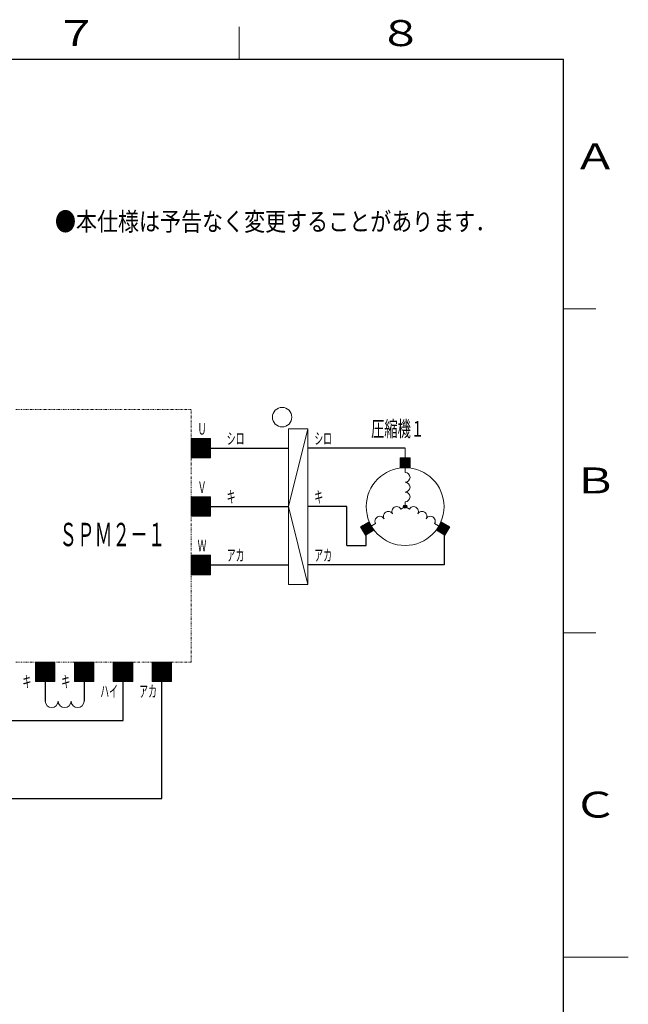
# Model space of a CAD drawing. Extents: x 0 to 840, y 0 to 594.
# Drawn here: x 652 to 840, y 282 to 586 of the extents above; entities that cross this region are included whole.
import ezdxf

# ---------------------------------------------------------------- set-up
doc = ezdxf.new("R2010")
doc.units = 0
doc.linetypes.add('DIVIDE', pattern=[1.25, 0.5, -0.25, 0, -0.25, 0, -0.25])
doc.layers.add('M0', color=3, linetype='CONTINUOUS')
doc.layers.add('M79', color=7, linetype='CONTINUOUS')
doc.styles.get("Standard").update_dxf_attribs({"font": 'txt', "bigfont": 'BIGFONT'})

msp = doc.modelspace()

# ---------------------------------------------------------------- linework, layer by layer
at = {"layer": 'M0', "color": 7, "linetype": 'DIVIDE', "lineweight": 13}
for p, q in [((651.185339, 465.944554), (705.185339, 465.944554)), ((705.185339, 387.944554), (705.185339, 465.944554)), ((651.185339, 387.944554), (705.185339, 387.944554))]:
    msp.add_line(p, q, dxfattribs=at)
at = {"layer": 'M0', "color": 7, "linetype": 'CONTINUOUS', "lineweight": 13}
for p, q in [((735.185339, 459.944554), (741.185339, 459.944554)), ((735.185339, 411.944554), (735.185339, 459.944554)), ((741.185339, 459.944554), (735.185339, 435.944554)), ((741.185339, 459.944554), (741.185339, 411.944554)), ((705.185339, 451.096383), (711.03351, 456.944554)), ((705.185339, 451.308515), (710.821378, 456.944554)), ((705.185339, 451.520647), (710.609246, 456.944554)), ((705.185339, 451.732779), (710.397114, 456.944554)), ((705.185339, 451.944911), (710.184982, 456.944554)), ((705.185339, 452.157043), (709.97285, 456.944554)), ((705.185339, 452.369175), (709.760718, 456.944554)), ((705.185339, 452.581307), (709.548586, 456.944554)), ((705.185339, 452.793439), (709.336454, 456.944554)), ((705.185339, 453.005571), (709.124322, 456.944554)), ((705.185339, 453.217703), (708.91219, 456.944554)), ((705.185339, 453.429835), (708.700058, 456.944554)), ((705.185339, 453.641967), (708.487926, 456.944554)), ((705.185339, 453.854099), (708.275794, 456.944554)), ((705.185339, 454.066231), (708.063662, 456.944554)), ((705.185339, 454.278363), (707.85153, 456.944554)), ((705.185339, 454.490495), (707.639397, 456.944554)), ((705.185339, 454.702627), (707.427265, 456.944554)), ((705.185339, 454.914759), (707.215133, 456.944554)), ((705.185339, 455.126891), (707.003001, 456.944554)), ((705.185339, 455.339023), (706.790869, 456.944554)), ((705.185339, 455.551155), (706.578737, 456.944554)), ((705.185339, 455.763287), (706.366605, 456.944554)), ((705.185339, 455.975419), (706.154473, 456.944554)), ((705.185339, 456.187551), (705.942341, 456.944554)), ((705.185339, 456.399684), (705.730209, 456.944554)), ((705.185339, 456.611816), (705.518077, 456.944554)), ((705.185339, 456.823948), (705.305945, 456.944554)), ((705.185339, 456.944554), (705.185339, 450.944554)), ((711.185339, 456.944554), (705.185339, 456.944554)), ((705.245642, 450.944554), (711.185339, 456.884251)), ((705.457774, 450.944554), (711.185339, 456.672119)), ((705.669906, 450.944554), (711.185339, 456.459987)), ((705.882038, 450.944554), (711.185339, 456.247855)), ((706.09417, 450.944554), (711.185339, 456.035723)), ((706.306302, 450.944554), (711.185339, 455.82359)), ((711.185339, 450.944554), (711.185339, 456.944554)), ((706.518434, 450.944554), (711.185339, 455.611458)), ((706.730566, 450.944554), (711.185339, 455.399326)), ((706.942698, 450.944554), (711.185339, 455.187194)), ((707.15483, 450.944554), (711.185339, 454.975062)), ((707.366962, 450.944554), (711.185339, 454.76293)), ((707.579094, 450.944554), (711.185339, 454.550798)), ((707.791226, 450.944554), (711.185339, 454.338666)), ((708.003359, 450.944554), (711.185339, 454.126534)), ((708.215491, 450.944554), (711.185339, 453.914402)), ((708.427623, 450.944554), (711.185339, 453.70227)), ((708.639755, 450.944554), (711.185339, 453.490138)), ((708.851887, 450.944554), (711.185339, 453.278006)), ((709.064019, 450.944554), (711.185339, 453.065874)), ((709.276151, 450.944554), (711.185339, 452.853742)), ((709.488283, 450.944554), (711.185339, 452.64161)), ((771.185339, 447.944554), (771.185339, 453.944554)), ((705.185339, 450.944554), (711.185339, 450.944554)), ((709.700415, 450.944554), (711.185339, 452.429478)), ((709.912547, 450.944554), (711.185339, 452.217346)), ((710.124679, 450.944554), (711.185339, 452.005214)), ((710.336811, 450.944554), (711.185339, 451.793082)), ((710.548943, 450.944554), (711.185339, 451.58095)), ((710.761075, 450.944554), (711.185339, 451.368818)), ((710.973207, 450.944554), (711.185339, 451.156686)), ((772.685339, 450.944554), (769.685339, 450.944554)), ((769.685339, 450.944554), (769.685339, 447.944554)), ((769.685339, 448.126534), (772.503359, 450.944554)), ((769.685339, 448.338666), (772.291226, 450.944554)), ((769.685339, 448.550798), (772.079094, 450.944554)), ((769.685339, 448.76293), (771.866962, 450.944554)), ((769.685339, 448.975062), (771.65483, 450.944554)), ((769.685339, 449.187194), (771.442698, 450.944554)), ((769.685339, 449.399326), (771.230566, 450.944554)), ((769.685339, 449.611458), (771.018434, 450.944554)), ((769.685339, 449.82359), (770.806302, 450.944554)), ((769.685339, 450.035723), (770.59417, 450.944554)), ((769.685339, 450.247855), (770.382038, 450.944554)), ((769.685339, 450.459987), (770.169906, 450.944554)), ((769.685339, 450.672119), (769.957774, 450.944554)), ((769.685339, 450.884251), (769.745642, 450.944554)), ((769.715491, 447.944554), (772.685339, 450.914402)), ((769.927623, 447.944554), (772.685339, 450.70227)), ((770.139755, 447.944554), (772.685339, 450.490138)), ((770.351887, 447.944554), (772.685339, 450.278006)), ((770.564019, 447.944554), (772.685339, 450.065874)), ((770.776151, 447.944554), (772.685339, 449.853742)), ((770.988283, 447.944554), (772.685339, 449.64161)), ((772.685339, 447.944554), (772.685339, 450.944554)), ((769.685339, 447.944554), (772.685339, 447.944554)), ((771.185339, 447.944554), (771.185339, 446.444554)), ((771.200415, 447.944554), (772.685339, 449.429478)), ((771.412547, 447.944554), (772.685339, 449.217346)), ((771.624679, 447.944554), (772.685339, 449.005214)), ((771.836811, 447.944554), (772.685339, 448.793082)), ((772.048943, 447.944554), (772.685339, 448.58095)), ((772.261075, 447.944554), (772.685339, 448.368818)), ((772.473207, 447.944554), (772.685339, 448.156686)), ((705.185339, 438.944554), (705.185339, 432.944554)), ((711.185339, 438.944554), (705.185339, 438.944554)), ((705.185339, 433.096383), (711.03351, 438.944554)), ((705.185339, 433.308515), (710.821378, 438.944554)), ((705.185339, 433.520647), (710.609246, 438.944554)), ((705.185339, 433.732779), (710.397114, 438.944554)), ((705.185339, 433.944911), (710.184982, 438.944554)), ((705.185339, 434.157043), (709.97285, 438.944554)), ((705.185339, 434.369175), (709.760718, 438.944554)), ((705.185339, 434.581307), (709.548586, 438.944554)), ((705.185339, 434.793439), (709.336454, 438.944554)), ((705.185339, 435.005571), (709.124322, 438.944554)), ((705.185339, 435.217703), (708.91219, 438.944554)), ((705.185339, 435.429835), (708.700058, 438.944554)), ((705.185339, 435.641967), (708.487926, 438.944554)), ((705.185339, 435.854099), (708.275794, 438.944554)), ((705.185339, 436.066231), (708.063662, 438.944554)), ((705.185339, 436.278363), (707.85153, 438.944554)), ((705.185339, 436.490495), (707.639397, 438.944554)), ((705.185339, 436.702627), (707.427265, 438.944554)), ((705.185339, 436.914759), (707.215133, 438.944554)), ((705.185339, 437.126891), (707.003001, 438.944554)), ((705.185339, 437.339023), (706.790869, 438.944554)), ((705.185339, 437.551155), (706.578737, 438.944554)), ((705.185339, 437.763287), (706.366605, 438.944554)), ((705.185339, 437.975419), (706.154473, 438.944554)), ((705.185339, 438.187551), (705.942341, 438.944554)), ((705.185339, 438.399684), (705.730209, 438.944554)), ((705.185339, 438.611816), (705.518077, 438.944554)), ((705.185339, 438.823948), (705.305945, 438.944554)), ((705.245642, 432.944554), (711.185339, 438.884251)), ((705.457774, 432.944554), (711.185339, 438.672119)), ((705.669906, 432.944554), (711.185339, 438.459987)), ((705.882038, 432.944554), (711.185339, 438.247855)), ((706.09417, 432.944554), (711.185339, 438.035723)), ((706.306302, 432.944554), (711.185339, 437.82359)), ((706.518434, 432.944554), (711.185339, 437.611458)), ((706.730566, 432.944554), (711.185339, 437.399326)), ((711.185339, 432.944554), (711.185339, 438.944554)), ((771.185339, 437.444554), (771.185339, 435.944554)), ((706.942698, 432.944554), (711.185339, 437.187194)), ((707.15483, 432.944554), (711.185339, 436.975062)), ((707.366962, 432.944554), (711.185339, 436.76293)), ((707.579094, 432.944554), (711.185339, 436.550798)), ((707.791226, 432.944554), (711.185339, 436.338666)), ((708.003359, 432.944554), (711.185339, 436.126534)), ((708.215491, 432.944554), (711.185339, 435.914402)), ((708.427623, 432.944554), (711.185339, 435.70227)), ((708.639755, 432.944554), (711.185339, 435.490138)), ((708.851887, 432.944554), (711.185339, 435.278006)), ((709.064019, 432.944554), (711.185339, 435.065874)), ((709.276151, 432.944554), (711.185339, 434.853742)), ((709.488283, 432.944554), (711.185339, 434.64161)), ((709.700415, 432.944554), (711.185339, 434.429478)), ((735.185339, 435.944554), (741.185339, 411.944554)), ((769.886301, 435.194554), (771.185339, 435.944554)), ((772.484377, 435.194554), (771.185339, 435.944554)), ((705.185339, 432.944554), (711.185339, 432.944554)), ((709.912547, 432.944554), (711.185339, 434.217346)), ((710.124679, 432.944554), (711.185339, 434.005214)), ((710.336811, 432.944554), (711.185339, 433.793082)), ((710.548943, 432.944554), (711.185339, 433.58095)), ((710.761075, 432.944554), (711.185339, 433.368818)), ((710.973207, 432.944554), (711.185339, 433.156686)), ((760.043034, 431.243592), (757.444958, 429.743592)), ((757.444958, 429.743592), (758.944958, 427.145516)), ((757.483385, 429.677035), (757.693352, 429.887002)), ((757.56103, 429.542549), (758.195262, 430.17678)), ((757.638676, 429.408062), (758.697171, 430.466558)), ((757.716322, 429.273576), (759.199081, 430.756335)), ((757.793968, 429.13909), (759.700991, 431.046113)), ((757.871613, 429.004603), (760.067766, 431.200756)), ((757.949259, 428.870117), (760.145411, 431.066269)), ((758.026905, 428.735631), (760.223057, 430.931783)), ((758.10455, 428.601144), (760.300703, 430.797297)), ((758.182196, 428.466658), (760.378348, 430.66281)), ((758.259842, 428.332172), (760.455994, 430.528324)), ((758.337488, 428.197685), (760.53364, 430.393838)), ((758.415133, 428.063199), (760.611286, 430.259351)), ((758.492779, 427.928713), (760.688931, 430.124865)), ((758.570425, 427.794226), (760.766577, 429.990379)), ((758.64807, 427.65974), (760.844223, 429.855892)), ((758.725716, 427.525254), (760.921868, 429.721406)), ((758.803362, 427.390767), (760.999514, 429.58692)), ((758.881007, 427.256281), (761.07716, 429.452433)), ((758.944958, 427.145516), (761.543034, 428.645516)), ((759.033485, 427.196627), (761.154806, 429.317947)), ((759.185339, 429.01635), (762.092072, 430.694554)), ((759.535395, 427.486405), (761.232451, 429.183461)), ((760.037305, 427.776182), (761.310097, 429.048975)), ((761.543034, 428.645516), (760.043034, 431.243592)), ((760.539215, 428.06596), (761.387743, 428.914488)), ((761.041124, 428.355738), (761.465388, 428.780002)), ((783.185339, 429.01635), (780.278606, 430.694554)), ((782.327644, 431.243592), (780.827644, 428.645516)), ((780.827644, 428.645516), (783.42572, 427.145516)), ((780.87048, 428.620784), (783.066632, 430.816937)), ((781.004966, 428.543138), (783.201119, 430.739291)), ((781.025123, 428.987559), (782.932146, 430.894582)), ((781.139453, 428.465493), (783.335605, 430.661645)), ((781.273939, 428.387847), (783.470091, 430.583999)), ((781.3149, 429.489469), (782.79766, 430.972228)), ((781.408425, 428.310201), (783.604578, 430.506354)), ((781.542912, 428.232556), (783.739064, 430.428708)), ((781.604678, 429.991378), (782.663173, 431.049874)), ((781.677398, 428.15491), (783.87355, 430.351062)), ((781.811884, 428.077264), (784.008037, 430.273417)), ((781.894456, 430.493288), (782.528687, 431.127519)), ((781.946371, 427.999618), (784.142523, 430.195771)), ((782.080857, 427.921973), (784.277009, 430.118125)), ((782.184234, 430.995198), (782.394201, 431.205165)), ((782.215343, 427.844327), (784.411496, 430.040479)), ((784.92572, 429.743592), (782.327644, 431.243592)), ((782.34983, 427.766681), (784.545982, 429.962834)), ((782.484316, 427.689036), (784.680468, 429.885188)), ((782.618802, 427.61139), (784.814955, 429.807542)), ((782.753288, 427.533744), (784.874609, 429.655064)), ((782.887775, 427.456098), (784.584831, 429.153155)), ((783.022261, 427.378453), (784.295053, 428.651245)), ((783.42572, 427.145516), (784.92572, 429.743592)), ((783.156747, 427.300807), (784.005276, 428.149335)), ((783.291234, 427.223161), (783.715498, 427.647425)), ((705.185339, 420.944554), (705.185339, 414.944554)), ((711.185339, 420.944554), (705.185339, 420.944554)), ((705.185339, 415.096383), (711.03351, 420.944554)), ((705.185339, 415.308515), (710.821378, 420.944554)), ((705.185339, 415.520647), (710.609246, 420.944554)), ((705.185339, 415.732779), (710.397114, 420.944554)), ((705.185339, 415.944911), (710.184982, 420.944554)), ((705.185339, 416.157043), (709.97285, 420.944554)), ((705.185339, 416.369175), (709.760718, 420.944554)), ((705.185339, 416.581307), (709.548586, 420.944554)), ((705.185339, 416.793439), (709.336454, 420.944554)), ((705.185339, 417.005571), (709.124322, 420.944554)), ((705.185339, 417.217703), (708.91219, 420.944554)), ((705.185339, 417.429835), (708.700058, 420.944554)), ((705.185339, 417.641967), (708.487926, 420.944554)), ((705.185339, 417.854099), (708.275794, 420.944554)), ((705.185339, 418.066231), (708.063662, 420.944554)), ((705.185339, 418.278363), (707.85153, 420.944554)), ((705.185339, 418.490495), (707.639397, 420.944554)), ((705.185339, 418.702627), (707.427265, 420.944554)), ((705.185339, 418.914759), (707.215133, 420.944554)), ((705.185339, 419.126891), (707.003001, 420.944554)), ((705.185339, 419.339023), (706.790869, 420.944554)), ((705.185339, 419.551155), (706.578737, 420.944554)), ((705.185339, 419.763287), (706.366605, 420.944554)), ((705.185339, 419.975419), (706.154473, 420.944554)), ((705.185339, 420.187551), (705.942341, 420.944554)), ((705.185339, 420.399684), (705.730209, 420.944554)), ((705.185339, 420.611816), (705.518077, 420.944554)), ((705.185339, 420.823948), (705.305945, 420.944554)), ((705.245642, 414.944554), (711.185339, 420.884251)), ((705.457774, 414.944554), (711.185339, 420.672119)), ((705.669906, 414.944554), (711.185339, 420.459987)), ((705.882038, 414.944554), (711.185339, 420.247855)), ((706.09417, 414.944554), (711.185339, 420.035723)), ((706.306302, 414.944554), (711.185339, 419.82359)), ((706.518434, 414.944554), (711.185339, 419.611458)), ((706.730566, 414.944554), (711.185339, 419.399326)), ((706.942698, 414.944554), (711.185339, 419.187194)), ((711.185339, 414.944554), (711.185339, 420.944554)), ((707.15483, 414.944554), (711.185339, 418.975062)), ((707.366962, 414.944554), (711.185339, 418.76293)), ((707.579094, 414.944554), (711.185339, 418.550798)), ((707.791226, 414.944554), (711.185339, 418.338666)), ((708.003359, 414.944554), (711.185339, 418.126534)), ((708.215491, 414.944554), (711.185339, 417.914402)), ((708.427623, 414.944554), (711.185339, 417.70227)), ((708.639755, 414.944554), (711.185339, 417.490138)), ((708.851887, 414.944554), (711.185339, 417.278006)), ((709.064019, 414.944554), (711.185339, 417.065874)), ((709.276151, 414.944554), (711.185339, 416.853742)), ((709.488283, 414.944554), (711.185339, 416.64161)), ((709.700415, 414.944554), (711.185339, 416.429478)), ((709.912547, 414.944554), (711.185339, 416.217346)), ((705.185339, 414.944554), (711.185339, 414.944554)), ((710.124679, 414.944554), (711.185339, 416.005214)), ((710.336811, 414.944554), (711.185339, 415.793082)), ((710.548943, 414.944554), (711.185339, 415.58095)), ((710.761075, 414.944554), (711.185339, 415.368818)), ((710.973207, 414.944554), (711.185339, 415.156686)), ((741.185339, 411.944554), (735.185339, 411.944554)), ((657.185339, 387.944554), (657.185339, 381.944554)), ((663.185339, 387.944554), (657.185339, 387.944554)), ((657.185339, 382.096383), (663.03351, 387.944554)), ((657.185339, 382.308515), (662.821378, 387.944554)), ((657.185339, 382.520647), (662.609246, 387.944554)), ((657.185339, 382.732779), (662.397114, 387.944554)), ((657.185339, 382.944911), (662.184982, 387.944554)), ((657.185339, 383.157043), (661.97285, 387.944554)), ((657.185339, 383.369175), (661.760718, 387.944554)), ((657.185339, 383.581307), (661.548586, 387.944554)), ((657.185339, 383.793439), (661.336454, 387.944554)), ((657.185339, 384.005571), (661.124322, 387.944554)), ((657.185339, 384.217703), (660.91219, 387.944554)), ((657.185339, 384.429835), (660.700058, 387.944554)), ((657.185339, 384.641967), (660.487926, 387.944554)), ((657.185339, 384.854099), (660.275794, 387.944554)), ((657.185339, 386.551155), (658.578737, 387.944554)), ((657.185339, 386.763287), (658.366605, 387.944554)), ((657.185339, 386.975419), (658.154473, 387.944554)), ((657.185339, 387.187551), (657.942341, 387.944554)), ((657.185339, 387.399684), (657.730209, 387.944554)), ((657.185339, 387.611816), (657.518077, 387.944554)), ((657.185339, 387.823948), (657.305945, 387.944554)), ((657.185339, 385.066231), (660.063662, 387.944554)), ((657.185339, 385.278363), (659.85153, 387.944554)), ((657.185339, 385.490495), (659.639397, 387.944554)), ((657.185339, 385.702627), (659.427265, 387.944554)), ((657.185339, 385.914759), (659.215133, 387.944554)), ((657.185339, 386.126891), (659.003001, 387.944554)), ((657.185339, 386.339023), (658.790869, 387.944554)), ((657.245642, 381.944554), (663.185339, 387.884251)), ((657.457774, 381.944554), (663.185339, 387.672119)), ((657.669906, 381.944554), (663.185339, 387.459987)), ((657.882038, 381.944554), (663.185339, 387.247855)), ((658.09417, 381.944554), (663.185339, 387.035723)), ((658.306302, 381.944554), (663.185339, 386.82359)), ((658.518434, 381.944554), (663.185339, 386.611458)), ((658.730566, 381.944554), (663.185339, 386.399326)), ((658.942698, 381.944554), (663.185339, 386.187194)), ((659.15483, 381.944554), (663.185339, 385.975062)), ((659.366962, 381.944554), (663.185339, 385.76293)), ((663.185339, 381.944554), (663.185339, 387.944554)), ((669.185339, 382.096383), (675.03351, 387.944554)), ((669.185339, 382.308515), (674.821378, 387.944554)), ((669.185339, 382.520647), (674.609246, 387.944554)), ((669.185339, 382.732779), (674.397114, 387.944554)), ((669.185339, 382.944911), (674.184982, 387.944554)), ((669.185339, 383.157043), (673.97285, 387.944554)), ((669.185339, 383.369175), (673.760718, 387.944554)), ((669.185339, 383.581307), (673.548586, 387.944554)), ((669.185339, 383.793439), (673.336454, 387.944554)), ((669.185339, 384.005571), (673.124322, 387.944554)), ((669.185339, 384.217703), (672.91219, 387.944554)), ((669.185339, 384.429835), (672.700058, 387.944554)), ((669.185339, 384.641967), (672.487926, 387.944554)), ((669.185339, 384.854099), (672.275794, 387.944554)), ((669.185339, 385.066231), (672.063662, 387.944554)), ((669.185339, 385.278363), (671.85153, 387.944554)), ((669.185339, 385.490495), (671.639397, 387.944554)), ((669.185339, 385.702627), (671.427265, 387.944554)), ((669.185339, 385.914759), (671.215133, 387.944554)), ((669.185339, 386.126891), (671.003001, 387.944554)), ((669.185339, 386.339023), (670.790869, 387.944554)), ((669.185339, 386.551155), (670.578737, 387.944554)), ((669.185339, 386.763287), (670.366605, 387.944554)), ((669.185339, 386.975419), (670.154473, 387.944554)), ((669.185339, 387.187551), (669.942341, 387.944554)), ((669.185339, 387.399684), (669.730209, 387.944554)), ((669.185339, 387.611816), (669.518077, 387.944554)), ((669.185339, 387.823948), (669.305945, 387.944554)), ((669.185339, 387.944554), (669.185339, 381.944554)), ((675.185339, 387.944554), (669.185339, 387.944554)), ((669.245642, 381.944554), (675.185339, 387.884251)), ((669.457774, 381.944554), (675.185339, 387.672119)), ((669.669906, 381.944554), (675.185339, 387.459987)), ((669.882038, 381.944554), (675.185339, 387.247855)), ((670.09417, 381.944554), (675.185339, 387.035723)), ((670.306302, 381.944554), (675.185339, 386.82359)), ((670.518434, 381.944554), (675.185339, 386.611458)), ((670.730566, 381.944554), (675.185339, 386.399326)), ((670.942698, 381.944554), (675.185339, 386.187194)), ((671.15483, 381.944554), (675.185339, 385.975062)), ((671.366962, 381.944554), (675.185339, 385.76293)), ((675.185339, 381.944554), (675.185339, 387.944554)), ((681.185339, 387.944554), (681.185339, 381.944554)), ((687.185339, 387.944554), (681.185339, 387.944554)), ((681.185339, 382.096383), (687.03351, 387.944554)), ((681.185339, 382.308515), (686.821378, 387.944554)), ((681.185339, 382.520647), (686.609246, 387.944554)), ((681.185339, 382.732779), (686.397114, 387.944554)), ((681.185339, 382.944911), (686.184982, 387.944554)), ((681.185339, 383.157043), (685.97285, 387.944554)), ((681.185339, 383.369175), (685.760718, 387.944554)), ((681.185339, 383.581307), (685.548586, 387.944554)), ((681.185339, 383.793439), (685.336454, 387.944554)), ((681.185339, 384.005571), (685.124322, 387.944554)), ((681.185339, 384.217703), (684.91219, 387.944554)), ((681.185339, 386.126891), (683.003001, 387.944554)), ((681.185339, 386.339023), (682.790869, 387.944554)), ((681.185339, 386.551155), (682.578737, 387.944554)), ((681.185339, 386.763287), (682.366605, 387.944554)), ((681.185339, 386.975419), (682.154473, 387.944554)), ((681.185339, 387.187551), (681.942341, 387.944554)), ((681.185339, 387.399684), (681.730209, 387.944554)), ((681.185339, 384.429835), (684.700058, 387.944554)), ((681.185339, 384.641967), (684.487926, 387.944554)), ((681.185339, 384.854099), (684.275794, 387.944554)), ((681.185339, 385.066231), (684.063662, 387.944554)), ((681.185339, 385.278363), (683.85153, 387.944554)), ((681.185339, 385.490495), (683.639397, 387.944554)), ((681.185339, 385.702627), (683.427265, 387.944554)), ((681.185339, 385.914759), (683.215133, 387.944554)), ((681.185339, 387.611816), (681.518077, 387.944554)), ((681.185339, 387.823948), (681.305945, 387.944554)), ((681.245642, 381.944554), (687.185339, 387.884251)), ((681.457774, 381.944554), (687.185339, 387.672119)), ((681.669906, 381.944554), (687.185339, 387.459987)), ((681.882038, 381.944554), (687.185339, 387.247855)), ((682.09417, 381.944554), (687.185339, 387.035723)), ((682.306302, 381.944554), (687.185339, 386.82359)), ((682.518434, 381.944554), (687.185339, 386.611458)), ((682.730566, 381.944554), (687.185339, 386.399326)), ((682.942698, 381.944554), (687.185339, 386.187194)), ((683.15483, 381.944554), (687.185339, 385.975062)), ((683.366962, 381.944554), (687.185339, 385.76293)), ((687.185339, 381.944554), (687.185339, 387.944554)), ((699.185339, 387.944554), (693.185339, 387.944554)), ((693.185339, 387.944554), (693.185339, 381.944554)), ((693.185339, 382.096383), (699.03351, 387.944554)), ((693.185339, 382.308515), (698.821378, 387.944554)), ((693.185339, 382.520647), (698.609246, 387.944554)), ((693.185339, 382.732779), (698.397114, 387.944554)), ((693.185339, 382.944911), (698.184982, 387.944554)), ((693.185339, 383.157043), (697.97285, 387.944554)), ((693.185339, 383.369175), (697.760718, 387.944554)), ((693.185339, 383.581307), (697.548586, 387.944554)), ((693.185339, 383.793439), (697.336454, 387.944554)), ((693.185339, 384.005571), (697.124322, 387.944554)), ((693.185339, 384.217703), (696.91219, 387.944554)), ((693.185339, 384.429835), (696.700058, 387.944554)), ((693.185339, 384.641967), (696.487926, 387.944554)), ((693.185339, 384.854099), (696.275794, 387.944554)), ((693.185339, 385.066231), (696.063662, 387.944554)), ((693.185339, 385.278363), (695.85153, 387.944554)), ((693.185339, 385.490495), (695.639397, 387.944554)), ((693.185339, 385.702627), (695.427265, 387.944554)), ((693.185339, 385.914759), (695.215133, 387.944554)), ((693.185339, 386.126891), (695.003001, 387.944554)), ((693.185339, 386.339023), (694.790869, 387.944554)), ((693.185339, 386.551155), (694.578737, 387.944554)), ((693.185339, 386.763287), (694.366605, 387.944554)), ((693.185339, 386.975419), (694.154473, 387.944554)), ((693.185339, 387.187551), (693.942341, 387.944554)), ((693.185339, 387.399684), (693.730209, 387.944554)), ((693.185339, 387.611816), (693.518077, 387.944554)), ((693.185339, 387.823948), (693.305945, 387.944554)), ((693.245642, 381.944554), (699.185339, 387.884251)), ((693.457774, 381.944554), (699.185339, 387.672119)), ((693.669906, 381.944554), (699.185339, 387.459987)), ((693.882038, 381.944554), (699.185339, 387.247855)), ((694.09417, 381.944554), (699.185339, 387.035723)), ((694.306302, 381.944554), (699.185339, 386.82359)), ((694.518434, 381.944554), (699.185339, 386.611458)), ((694.730566, 381.944554), (699.185339, 386.399326)), ((694.942698, 381.944554), (699.185339, 386.187194)), ((695.15483, 381.944554), (699.185339, 385.975062)), ((695.366962, 381.944554), (699.185339, 385.76293)), ((699.185339, 381.944554), (699.185339, 387.944554)), ((659.579094, 381.944554), (663.185339, 385.550798)), ((659.791226, 381.944554), (663.185339, 385.338666)), ((660.003359, 381.944554), (663.185339, 385.126534)), ((660.215491, 381.944554), (663.185339, 384.914402)), ((660.427623, 381.944554), (663.185339, 384.70227)), ((660.639755, 381.944554), (663.185339, 384.490138)), ((660.851887, 381.944554), (663.185339, 384.278006)), ((661.064019, 381.944554), (663.185339, 384.065874)), ((661.276151, 381.944554), (663.185339, 383.853742)), ((661.488283, 381.944554), (663.185339, 383.64161)), ((661.700415, 381.944554), (663.185339, 383.429478)), ((661.912547, 381.944554), (663.185339, 383.217346)), ((662.124679, 381.944554), (663.185339, 383.005214)), ((662.336811, 381.944554), (663.185339, 382.793082)), ((671.579094, 381.944554), (675.185339, 385.550798)), ((671.791226, 381.944554), (675.185339, 385.338666)), ((672.003359, 381.944554), (675.185339, 385.126534)), ((672.215491, 381.944554), (675.185339, 384.914402)), ((672.427623, 381.944554), (675.185339, 384.70227)), ((672.639755, 381.944554), (675.185339, 384.490138)), ((672.851887, 381.944554), (675.185339, 384.278006)), ((673.064019, 381.944554), (675.185339, 384.065874)), ((673.276151, 381.944554), (675.185339, 383.853742)), ((673.488283, 381.944554), (675.185339, 383.64161)), ((673.700415, 381.944554), (675.185339, 383.429478)), ((673.912547, 381.944554), (675.185339, 383.217346)), ((674.124679, 381.944554), (675.185339, 383.005214)), ((674.336811, 381.944554), (675.185339, 382.793082)), ((683.579094, 381.944554), (687.185339, 385.550798)), ((683.791226, 381.944554), (687.185339, 385.338666)), ((684.003359, 381.944554), (687.185339, 385.126534)), ((684.215491, 381.944554), (687.185339, 384.914402)), ((684.427623, 381.944554), (687.185339, 384.70227)), ((684.639755, 381.944554), (687.185339, 384.490138)), ((684.851887, 381.944554), (687.185339, 384.278006)), ((685.064019, 381.944554), (687.185339, 384.065874)), ((685.276151, 381.944554), (687.185339, 383.853742)), ((685.488283, 381.944554), (687.185339, 383.64161)), ((685.700415, 381.944554), (687.185339, 383.429478)), ((685.912547, 381.944554), (687.185339, 383.217346)), ((686.124679, 381.944554), (687.185339, 383.005214)), ((686.336811, 381.944554), (687.185339, 382.793082)), ((695.579094, 381.944554), (699.185339, 385.550798)), ((695.791226, 381.944554), (699.185339, 385.338666)), ((696.003359, 381.944554), (699.185339, 385.126534)), ((696.215491, 381.944554), (699.185339, 384.914402)), ((696.427623, 381.944554), (699.185339, 384.70227)), ((696.639755, 381.944554), (699.185339, 384.490138)), ((696.851887, 381.944554), (699.185339, 384.278006)), ((697.064019, 381.944554), (699.185339, 384.065874)), ((697.276151, 381.944554), (699.185339, 383.853742)), ((697.488283, 381.944554), (699.185339, 383.64161)), ((697.700415, 381.944554), (699.185339, 383.429478)), ((697.912547, 381.944554), (699.185339, 383.217346)), ((698.124679, 381.944554), (699.185339, 383.005214)), ((698.336811, 381.944554), (699.185339, 382.793082)), ((657.185339, 381.944554), (663.185339, 381.944554)), ((662.548943, 381.944554), (663.185339, 382.58095)), ((662.761075, 381.944554), (663.185339, 382.368818)), ((662.973207, 381.944554), (663.185339, 382.156686)), ((669.185339, 381.944554), (675.185339, 381.944554)), ((674.548943, 381.944554), (675.185339, 382.58095)), ((674.761075, 381.944554), (675.185339, 382.368818)), ((674.973207, 381.944554), (675.185339, 382.156686)), ((681.185339, 381.944554), (687.185339, 381.944554)), ((686.548943, 381.944554), (687.185339, 382.58095)), ((686.761075, 381.944554), (687.185339, 382.368818)), ((686.973207, 381.944554), (687.185339, 382.156686)), ((693.185339, 381.944554), (699.185339, 381.944554)), ((698.548943, 381.944554), (699.185339, 382.58095)), ((698.761075, 381.944554), (699.185339, 382.368818)), ((698.973207, 381.944554), (699.185339, 382.156686)), ((660.185339, 376.944554), (660.185339, 375.944554)), ((672.185339, 376.944554), (672.185339, 375.944554))]:
    msp.add_line(p, q, dxfattribs=at)
at = {"layer": 'M0', "color": 7, "linetype": 'CONTINUOUS', "lineweight": 25}
for p, q in [((711.185339, 453.944554), (735.185339, 453.944554)), ((771.185339, 453.944554), (741.185339, 453.944554)), ((711.185339, 435.944554), (735.185339, 435.944554)), ((753.185339, 435.944554), (741.185339, 435.944554)), ((753.185339, 423.944554), (753.185339, 435.944554)), ((759.185339, 423.944554), (759.185339, 429.01635)), ((783.185339, 429.01635), (783.185339, 417.944554)), ((753.185339, 423.944554), (759.185339, 423.944554)), ((711.185339, 417.944554), (735.185339, 417.944554)), ((783.185339, 417.944554), (741.185339, 417.944554))]:
    msp.add_line(p, q, dxfattribs=at)
at = {"layer": 'M0', "color": 154, "linetype": 'CONTINUOUS', "lineweight": 25}
for p, q in [((660.185339, 381.944554), (660.185339, 375.944554)), ((672.185339, 381.944554), (672.185339, 375.944554)), ((684.185339, 369.944554), (684.185339, 381.944554)), ((696.185339, 345.944554), (696.185339, 381.944554)), ((627.185339, 369.944554), (684.185339, 369.944554)), ((627.185339, 345.944554), (696.185339, 345.944554))]:
    msp.add_line(p, q, dxfattribs=at)
at = {"layer": 'M0', "color": 7, "linetype": 'CONTINUOUS', "lineweight": 13}
for centre, radius in [((733.253262, 463.528702), 3), ((771.185339, 435.944554), 12)]:
    msp.add_circle(centre, radius, dxfattribs=at)
at = {"layer": 'M0', "color": 7, "linetype": 'CONTINUOUS', "lineweight": 25}
for radius in [0.48, 0.24]:
    msp.add_circle((771.185339, 435.944554), radius, dxfattribs=at)
at = {"layer": 'M0', "color": 7, "linetype": 'CONTINUOUS', "lineweight": 13}
for centre, radius, start, end in [((771.185339, 444.944554), 1.5, 270, 450), ((771.185339, 441.944554), 1.5, 270, 450), ((771.185339, 438.944554), 1.5, 270, 450), ((765.989187, 432.944554), 1.5, 30, 210), ((768.587263, 434.444554), 1.5, 30, 210), ((773.783415, 434.444554), 1.5, -30, 150), ((776.381491, 432.944554), 1.5, -30, 150), ((763.39111, 431.444554), 1.5, 30, 210), ((778.979568, 431.444554), 1.5, -30, 150), ((662.185339, 375.944554), 2, 180, 360), ((666.185339, 375.944554), 2, 180, 360), ((670.185339, 375.944554), 2, 180, 360)]:
    msp.add_arc(centre, radius, start, end, dxfattribs=at)
at = {"layer": 'M79', "color": 7, "linetype": 'CONTINUOUS', "lineweight": 13}
for p, q in [((720, 574), (720, 584)), ((820, 497), (830, 497)), ((820, 397), (830, 397)), ((820, 297), (840, 297))]:
    msp.add_line(p, q, dxfattribs=at)
at = {"layer": 'M79', "color": 7, "linetype": 'CONTINUOUS', "lineweight": 25}
for p in [(50, 574), (820, 20)]:
    msp.add_line(p, (820, 574), dxfattribs=at)

# ---------------------------------------------------------------- texts
at = {"layer": 'M0', "color": 7}
for s, height, width, p in [('●本仕様は予告なく変更することがあります．', 5.7, 0.833333, (663.200798, 521.024993)), ('Ｕ', 3.6, 0.555556, (707.185392, 458.144596)), ('圧縮機１', 4.8, 0.625, (760.685412, 457.54459)), ('シロ', 3.6, 0.555556, (716.185392, 455.144596)), ('シロ', 3.6, 0.555556, (743.185392, 455.144596)), ('Ｖ', 3.6, 0.555556, (707.185392, 440.144596)), ('キ', 3.6, 0.555556, (716.185392, 437.144596)), ('キ', 3.6, 0.555556, (743.185392, 437.144596)), ('ＳＰＭ２－１', 7.2, 0.555556, (664.550862, 423.739628)), ('Ｗ', 3.6, 0.555556, (707.185392, 422.144596)), ('アカ', 3.6, 0.555556, (716.185392, 419.144596)), ('アカ', 3.6, 0.555556, (743.185392, 419.144596)), ('キ', 3.6, 0.555556, (653.185334, 380.144596)), ('キ', 3.6, 0.555556, (665.185396, 380.144596)), ('ハイ', 3.6, 0.555556, (677.185396, 377.144596)), ('アカ', 3.6, 0.555556, (689.185392, 377.144596))]:
    msp.add_text(s, height=height, dxfattribs=dict(at, width=width)).set_placement(p)
at = {"layer": 'M79', "color": 7, "width": 1.25}
for s, p in [('７', (663, 578)), ('８', (763, 578)), ('Ａ', (823, 540)), ('Ｂ', (823, 440)), ('Ｃ', (823, 340))]:
    msp.add_text(s, height=8, dxfattribs=at).set_placement(p)

doc.saveas('drawing.dxf')
